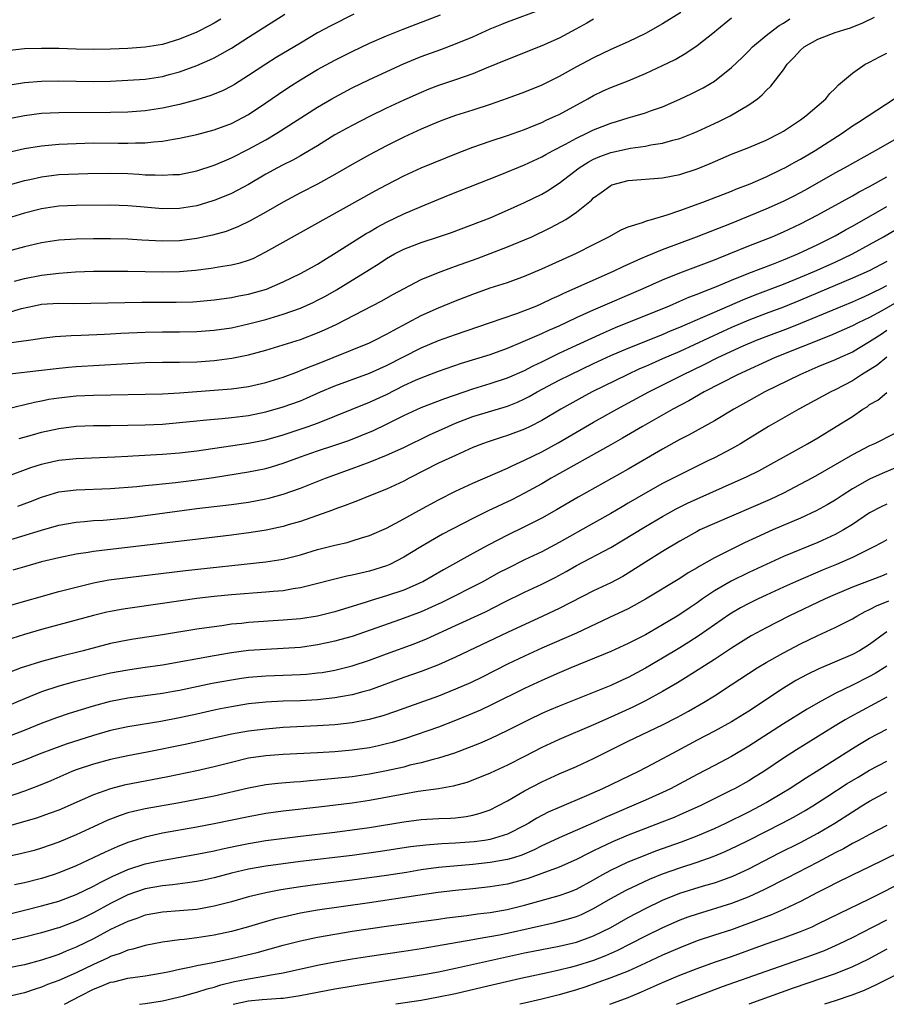
# Model space of a CAD drawing. Units: inches. Extents: x 2592000 to 2595000, y 1488000 to 1491000.
# Drawn here: x 2592718 to 2592819, y 1488000 to 1488114 of the extents above; entities that cross this region are included whole.
import ezdxf

# ---------------------------------------------------------------- set-up
doc = ezdxf.new("R2010")
doc.units = ezdxf.units.IN
doc.header["$MEASUREMENT"] = 0
doc.layers.add('LD25921488_2ft', color=204, linetype='Continuous')

msp = doc.modelspace()

# ---------------------------------------------------------------- linework, layer by layer
at = {"layer": 'LD25921488_2ft'}
for points, elevation in [([(2592717, 1488094.95), (2592719, 1488095.5), (2592719.63, 1488095.63), (2592721, 1488095.96), (2592723, 1488096.2), (2592726.34, 1488096.34), (2592729, 1488096.38), (2592731, 1488096.33), (2592732.26, 1488096.26), (2592733, 1488096.19), (2592734.18, 1488096.18), (2592735, 1488096.12), (2592736.21, 1488096.21), (2592737, 1488096.23), (2592739, 1488096.63), (2592741, 1488097.28), (2592742.2, 1488097.8), (2592743, 1488098.13), (2592745, 1488099.15), (2592747, 1488100.25), (2592748.29, 1488101), (2592753, 1488104.04), (2592754.66, 1488105), (2592755, 1488105.2), (2592757, 1488106.25), (2592759, 1488107.24), (2592762.94, 1488109.06), (2592764.36, 1488109.64), (2592765, 1488109.9), (2592767.28, 1488110.72), (2592769, 1488111.36), (2592771, 1488112.19), (2592773, 1488113.09), (2592774.36, 1488113.64), (2592775, 1488113.9), (2592779, 1488115.38)], 11042), ([(2592757.18, 1488114.82), (2592754.53, 1488113.47), (2592753, 1488112.63), (2592751, 1488111.46), (2592748.21, 1488109.79), (2592746.98, 1488109.02), (2592745, 1488107.69), (2592743.35, 1488106.65), (2592743, 1488106.44), (2592742.04, 1488105.96), (2592740.62, 1488105.38), (2592739, 1488104.88), (2592737, 1488104.34), (2592735, 1488103.91), (2592733, 1488103.61), (2592731, 1488103.46), (2592729, 1488103.41), (2592723, 1488103.38), (2592721, 1488103.28), (2592719, 1488103.03), (2592715, 1488102.23)], 11038), ([(2592716.62, 1488076.62), (2592719.46, 1488077), (2592720.8, 1488077.2), (2592721, 1488077.24), (2592722.57, 1488077.43), (2592724.44, 1488077.56), (2592725.58, 1488077.58), (2592728.29, 1488077.71), (2592729, 1488077.73), (2592730.2, 1488077.8), (2592733, 1488077.92), (2592735, 1488077.97), (2592737, 1488077.97), (2592739, 1488078.02), (2592741, 1488078.16), (2592743, 1488078.45), (2592745, 1488078.88), (2592747, 1488079.41), (2592749, 1488080.02), (2592751, 1488080.73), (2592752.58, 1488081.42), (2592753, 1488081.63), (2592753.9, 1488082.1), (2592755.17, 1488082.83), (2592759, 1488085.2), (2592760.12, 1488085.88), (2592761, 1488086.47), (2592761.93, 1488087), (2592763, 1488087.56), (2592765, 1488088.33), (2592767, 1488088.97), (2592768.51, 1488089.49), (2592773, 1488091.2), (2592775, 1488092.06), (2592777, 1488092.98), (2592779, 1488093.95), (2592779.67, 1488094.33), (2592781, 1488095.21), (2592783.33, 1488097), (2592784.35, 1488097.65), (2592785, 1488097.99), (2592785.71, 1488098.29), (2592787, 1488098.76), (2592789.27, 1488099.27), (2592791, 1488099.51), (2592791.64, 1488099.64), (2592793, 1488099.83), (2592794.18, 1488100.18), (2592795, 1488100.37), (2592796.56, 1488101), (2592797, 1488101.19), (2592799, 1488102.13), (2592799.6, 1488102.4), (2592800.84, 1488103), (2592803, 1488104.29), (2592803.99, 1488105), (2592804.55, 1488105.45), (2592805, 1488105.96), (2592805.54, 1488106.46), (2592807, 1488108.35), (2592807.45, 1488109), (2592808.23, 1488109.77), (2592809, 1488110.63), (2592809.41, 1488111), (2592811, 1488111.89), (2592813, 1488112.66), (2592814.01, 1488113), (2592814.77, 1488113.23), (2592816.21, 1488113.79), (2592817.56, 1488114.44)], 11052), ([(2592795.11, 1488115), (2592793, 1488113.68), (2592791, 1488112.56), (2592789, 1488111.6), (2592787, 1488110.7), (2592785, 1488109.76), (2592783, 1488108.69), (2592781, 1488107.58), (2592779, 1488106.58), (2592777, 1488105.75), (2592774.98, 1488105.02), (2592773, 1488104.34), (2592771, 1488103.68), (2592769, 1488103.04), (2592767.5, 1488102.5), (2592767, 1488102.31), (2592765, 1488101.47), (2592763.99, 1488101), (2592763, 1488100.53), (2592761, 1488099.53), (2592759, 1488098.5), (2592757, 1488097.39), (2592755, 1488096.21), (2592753, 1488095.1), (2592751, 1488094.07), (2592749, 1488093), (2592747, 1488091.83), (2592745.17, 1488090.83), (2592743.82, 1488090.18), (2592742.39, 1488089.61), (2592740.83, 1488089.17), (2592739, 1488088.79), (2592737, 1488088.54), (2592735, 1488088.49), (2592732.61, 1488088.61), (2592731, 1488088.71), (2592729, 1488088.75), (2592727, 1488088.75), (2592725, 1488088.72), (2592723, 1488088.6), (2592721, 1488088.29), (2592719, 1488087.81), (2592717, 1488087.29)], 11046), ([(2592717, 1488098.75), (2592719, 1488099.21), (2592721, 1488099.55), (2592723, 1488099.73), (2592725, 1488099.82), (2592727, 1488099.87), (2592729.86, 1488099.86), (2592731, 1488099.83), (2592731.87, 1488099.87), (2592733, 1488099.87), (2592733.99, 1488099.99), (2592735, 1488100.06), (2592736.31, 1488100.31), (2592737, 1488100.41), (2592739, 1488100.86), (2592741, 1488101.4), (2592743, 1488102.14), (2592745, 1488103.19), (2592747, 1488104.52), (2592748.46, 1488105.54), (2592749.66, 1488106.34), (2592751, 1488107.18), (2592753, 1488108.37), (2592755, 1488109.48), (2592757, 1488110.49), (2592759, 1488111.44), (2592761, 1488112.31), (2592762.93, 1488113.07), (2592767.26, 1488114.74)], 11040), ([(2592717, 1488080.16), (2592718.66, 1488080.66), (2592720.14, 1488081), (2592721, 1488081.17), (2592723, 1488081.29), (2592724.72, 1488081.27), (2592726.71, 1488081.29), (2592732.61, 1488081.4), (2592736.6, 1488081.4), (2592738.54, 1488081.46), (2592739, 1488081.49), (2592741, 1488081.67), (2592743, 1488081.96), (2592743.86, 1488082.14), (2592745, 1488082.34), (2592747.07, 1488082.93), (2592749, 1488083.77), (2592751, 1488084.73), (2592751.53, 1488085), (2592753, 1488085.83), (2592753.71, 1488086.29), (2592755.16, 1488087.16), (2592758.64, 1488089.36), (2592759, 1488089.56), (2592759.9, 1488090.1), (2592761, 1488090.69), (2592763, 1488091.67), (2592765, 1488092.52), (2592768.19, 1488093.81), (2592774.18, 1488096.18), (2592777, 1488097.32), (2592779, 1488098.25), (2592779.47, 1488098.53), (2592780.31, 1488099), (2592781.75, 1488099.75), (2592783, 1488100.44), (2592784.21, 1488101), (2592785, 1488101.38), (2592787, 1488102.18), (2592787.64, 1488102.36), (2592789, 1488102.79), (2592789.82, 1488103), (2592791, 1488103.36), (2592791.58, 1488103.58), (2592793, 1488104.07), (2592795, 1488104.93), (2592796.4, 1488105.6), (2592797, 1488105.91), (2592797.72, 1488106.28), (2592799, 1488107.05), (2592801, 1488108.62), (2592802.22, 1488109.78), (2592803, 1488110.55), (2592803.44, 1488111), (2592805, 1488112.33), (2592805.85, 1488113), (2592806.52, 1488113.48), (2592807, 1488113.77), (2592807.74, 1488114.25)], 11050), ([(2592785, 1488114.24), (2592784.23, 1488113.77), (2592782.95, 1488113.05), (2592781, 1488112.01), (2592779, 1488111.12), (2592775, 1488109.55), (2592772.55, 1488108.55), (2592771, 1488107.9), (2592769, 1488107.18), (2592767, 1488106.52), (2592765.9, 1488106.1), (2592765, 1488105.74), (2592763, 1488104.85), (2592761, 1488103.91), (2592759, 1488102.92), (2592757, 1488101.91), (2592756.41, 1488101.59), (2592755, 1488100.8), (2592753, 1488099.55), (2592751.4, 1488098.6), (2592751, 1488098.39), (2592750.11, 1488097.89), (2592749, 1488097.35), (2592748.35, 1488097), (2592747, 1488096.24), (2592745, 1488095.07), (2592743.66, 1488094.34), (2592743, 1488094.02), (2592741, 1488093.19), (2592740.85, 1488093.15), (2592739, 1488092.59), (2592737, 1488092.27), (2592735, 1488092.24), (2592732.45, 1488092.45), (2592731, 1488092.59), (2592729, 1488092.66), (2592725, 1488092.63), (2592723, 1488092.55), (2592721, 1488092.24), (2592719, 1488091.73), (2592717, 1488091.13)], 11044), ([(2592741.77, 1488114.23), (2592741, 1488113.76), (2592740.51, 1488113.49), (2592739, 1488112.72), (2592737, 1488111.91), (2592735, 1488111.3), (2592733, 1488110.96), (2592731, 1488110.84), (2592729, 1488110.76), (2592727, 1488110.71), (2592725, 1488110.74), (2592723, 1488110.82), (2592721, 1488110.84), (2592719, 1488110.78), (2592717, 1488110.55)], 11034), ([(2592717.37, 1488106.63), (2592719, 1488106.88), (2592721, 1488107.03), (2592723, 1488107.07), (2592727, 1488107), (2592729, 1488107.04), (2592731, 1488107.14), (2592733, 1488107.27), (2592735, 1488107.57), (2592735.8, 1488107.8), (2592737, 1488108.13), (2592739, 1488108.87), (2592740.5, 1488109.5), (2592741, 1488109.75), (2592743, 1488110.88), (2592745, 1488112.15), (2592749.21, 1488114.79)], 11036), ([(2592717.84, 1488083.84), (2592719, 1488084.15), (2592721, 1488084.53), (2592723, 1488084.77), (2592724.92, 1488084.92), (2592727, 1488085), (2592728.98, 1488085.02), (2592731, 1488085), (2592735, 1488084.92), (2592737, 1488084.98), (2592738.86, 1488085.14), (2592740.65, 1488085.35), (2592741.51, 1488085.51), (2592743, 1488085.74), (2592744.02, 1488085.98), (2592745, 1488086.3), (2592745.51, 1488086.49), (2592747, 1488087.23), (2592759.69, 1488094.31), (2592761, 1488095.02), (2592763, 1488096.06), (2592765, 1488096.98), (2592767.85, 1488098.15), (2592769.28, 1488098.72), (2592771, 1488099.38), (2592773, 1488100.08), (2592775, 1488100.74), (2592777, 1488101.44), (2592778.09, 1488101.91), (2592779, 1488102.26), (2592779.49, 1488102.51), (2592780.6, 1488103), (2592781, 1488103.19), (2592784.34, 1488105), (2592785, 1488105.37), (2592786.1, 1488105.9), (2592787, 1488106.3), (2592789, 1488107.07), (2592791, 1488107.91), (2592793, 1488108.84), (2592794.44, 1488109.56), (2592795.71, 1488110.29), (2592797, 1488111.17), (2592799, 1488112.75), (2592799.29, 1488113), (2592801, 1488114.37)], 11048), ([(2592717, 1488073.07), (2592721, 1488073.52), (2592722.32, 1488073.68), (2592724.13, 1488073.87), (2592725, 1488073.95), (2592733, 1488074.41), (2592735, 1488074.46), (2592737, 1488074.46), (2592739, 1488074.51), (2592741, 1488074.65), (2592741.31, 1488074.69), (2592743.07, 1488074.93), (2592745, 1488075.32), (2592747, 1488075.85), (2592749, 1488076.45), (2592751, 1488077.09), (2592753, 1488077.85), (2592753.8, 1488078.2), (2592755.16, 1488078.84), (2592760.44, 1488081.56), (2592761.71, 1488082.29), (2592765, 1488084.03), (2592767, 1488084.87), (2592768.55, 1488085.45), (2592769, 1488085.59), (2592771.51, 1488086.49), (2592775, 1488087.81), (2592777, 1488088.62), (2592777.84, 1488089), (2592779.98, 1488090.02), (2592781.29, 1488090.71), (2592781.76, 1488091), (2592783, 1488091.85), (2592784.75, 1488093.25), (2592785, 1488093.5), (2592785.89, 1488094.11), (2592787, 1488094.95), (2592787.13, 1488095), (2592789, 1488095.51), (2592793, 1488095.83), (2592795, 1488096.21), (2592797, 1488096.86), (2592798.52, 1488097.48), (2592801, 1488098.56), (2592803, 1488099.35), (2592805, 1488100.21), (2592806.6, 1488101), (2592807, 1488101.24), (2592808.05, 1488101.95), (2592809, 1488102.57), (2592809.6, 1488103), (2592811.94, 1488105), (2592812.4, 1488105.6), (2592813, 1488106.18), (2592813.39, 1488106.61), (2592813.87, 1488107), (2592815, 1488107.97), (2592816.5, 1488109), (2592816.83, 1488109.17), (2592817, 1488109.25), (2592818.13, 1488109.87), (2592819, 1488110.29)], 11054), ([(2592716.95, 1488069.05), (2592720.17, 1488069.83), (2592721, 1488069.97), (2592721.85, 1488070.15), (2592723, 1488070.33), (2592725, 1488070.55), (2592727, 1488070.63), (2592735, 1488070.8), (2592737, 1488070.89), (2592743, 1488071.35), (2592745, 1488071.64), (2592747, 1488072.11), (2592749, 1488072.72), (2592750.65, 1488073.35), (2592751, 1488073.47), (2592752.07, 1488073.93), (2592753, 1488074.27), (2592754.82, 1488075), (2592759, 1488076.71), (2592759.62, 1488077), (2592761, 1488077.69), (2592761.83, 1488078.17), (2592765, 1488079.86), (2592767, 1488080.76), (2592769, 1488081.57), (2592771, 1488082.34), (2592773, 1488083.06), (2592775, 1488083.71), (2592777, 1488084.42), (2592779, 1488085.27), (2592780.18, 1488085.82), (2592783, 1488087.08), (2592785, 1488088.09), (2592786.77, 1488089), (2592788.2, 1488089.8), (2592789, 1488090.13), (2592790.66, 1488090.66), (2592791.15, 1488090.85), (2592791.7, 1488091), (2592793.53, 1488091.53), (2592795, 1488092.03), (2592797.67, 1488093), (2592801, 1488094.29), (2592801.49, 1488094.51), (2592803.15, 1488095.15), (2592805, 1488095.96), (2592806.82, 1488096.82), (2592807.18, 1488097), (2592808.34, 1488097.66), (2592809, 1488098.01), (2592810.69, 1488099), (2592813.8, 1488101), (2592815, 1488101.85), (2592815.7, 1488102.3), (2592816.85, 1488103), (2592819.84, 1488105)], 11056), ([(2592718.4, 1488065.6), (2592719.96, 1488066.04), (2592721, 1488066.32), (2592723, 1488066.78), (2592725, 1488067.04), (2592727, 1488067.1), (2592729, 1488067.12), (2592733, 1488067.2), (2592735, 1488067.27), (2592737, 1488067.45), (2592739, 1488067.67), (2592739.73, 1488067.73), (2592741, 1488067.86), (2592741.92, 1488067.92), (2592743, 1488068.02), (2592745, 1488068.26), (2592747, 1488068.68), (2592749, 1488069.26), (2592751, 1488069.98), (2592751.73, 1488070.27), (2592753.35, 1488071), (2592755, 1488071.71), (2592757, 1488072.45), (2592759, 1488073.16), (2592761, 1488074.05), (2592765, 1488076.13), (2592767, 1488076.97), (2592769, 1488077.68), (2592772.94, 1488079), (2592776.1, 1488080.1), (2592778.43, 1488081), (2592779, 1488081.24), (2592780.18, 1488081.82), (2592781, 1488082.18), (2592781.55, 1488082.45), (2592787.29, 1488085), (2592788.44, 1488085.56), (2592790.46, 1488086.46), (2592791.2, 1488086.8), (2592793, 1488087.53), (2592796.93, 1488089), (2592801, 1488090.56), (2592805, 1488092.23), (2592807, 1488093.12), (2592808.25, 1488093.75), (2592809.55, 1488094.45), (2592813, 1488096.41), (2592814.1, 1488097), (2592817.68, 1488099), (2592820.72, 1488100.72)], 11058), ([(2592716.85, 1488061.15), (2592719.75, 1488062.24), (2592721, 1488062.63), (2592721.29, 1488062.71), (2592723, 1488063.09), (2592725, 1488063.3), (2592729.47, 1488063.47), (2592731, 1488063.57), (2592731.59, 1488063.59), (2592735, 1488063.79), (2592737, 1488063.95), (2592739, 1488064.19), (2592745, 1488065.07), (2592747, 1488065.44), (2592749, 1488066.03), (2592751.89, 1488067), (2592753, 1488067.4), (2592756.99, 1488069.01), (2592759, 1488069.8), (2592761, 1488070.71), (2592763, 1488071.73), (2592764.35, 1488072.35), (2592765, 1488072.64), (2592767, 1488073.41), (2592769.67, 1488074.33), (2592773, 1488075.36), (2592775, 1488076.09), (2592776.85, 1488076.85), (2592778.44, 1488077.56), (2592779, 1488077.79), (2592779.82, 1488078.18), (2592781, 1488078.68), (2592783, 1488079.62), (2592785, 1488080.53), (2592790.74, 1488083), (2592793, 1488084.01), (2592795, 1488084.83), (2592799, 1488086.32), (2592799.47, 1488086.53), (2592800.72, 1488087), (2592803, 1488087.93), (2592805.69, 1488089), (2592807, 1488089.56), (2592809, 1488090.51), (2592811, 1488091.54), (2592815, 1488093.75), (2592815.8, 1488094.2), (2592817, 1488094.82), (2592819, 1488095.93)], 11060), ([(2592718.24, 1488057.76), (2592719.7, 1488058.3), (2592721, 1488058.81), (2592723, 1488059.41), (2592725, 1488059.67), (2592729, 1488059.79), (2592732.04, 1488060.04), (2592733, 1488060.15), (2592734.27, 1488060.27), (2592735, 1488060.36), (2592736.51, 1488060.51), (2592739, 1488060.81), (2592740.92, 1488061.08), (2592745, 1488061.73), (2592747, 1488062.14), (2592747.67, 1488062.33), (2592749, 1488062.74), (2592751, 1488063.47), (2592753, 1488064.17), (2592755, 1488064.83), (2592756.61, 1488065.39), (2592758.05, 1488065.95), (2592759.47, 1488066.53), (2592761, 1488067.25), (2592763, 1488068.26), (2592765, 1488069.2), (2592767.74, 1488070.26), (2592771, 1488071.37), (2592773, 1488071.97), (2592775, 1488072.63), (2592777, 1488073.5), (2592777.98, 1488074.02), (2592779, 1488074.5), (2592781, 1488075.49), (2592783, 1488076.44), (2592786.13, 1488077.87), (2592787.54, 1488078.46), (2592793.8, 1488081), (2592795, 1488081.51), (2592796.02, 1488081.98), (2592797, 1488082.34), (2592797.45, 1488082.55), (2592799.24, 1488083.24), (2592801, 1488083.98), (2592803, 1488084.78), (2592805.87, 1488085.87), (2592807, 1488086.32), (2592808.66, 1488087), (2592811, 1488088.11), (2592813, 1488089.1), (2592814.21, 1488089.79), (2592815, 1488090.22), (2592819, 1488092.5)], 11062), ([(2592716.41, 1488053.59), (2592721, 1488054.98), (2592723, 1488055.55), (2592725, 1488055.92), (2592725.98, 1488055.98), (2592727, 1488056.09), (2592728.15, 1488056.15), (2592731, 1488056.42), (2592733, 1488056.67), (2592739, 1488057.5), (2592743, 1488057.94), (2592745, 1488058.21), (2592747, 1488058.59), (2592747.33, 1488058.67), (2592749, 1488059.14), (2592751, 1488059.85), (2592753.9, 1488061), (2592757, 1488062.13), (2592759.09, 1488062.91), (2592761, 1488063.66), (2592763, 1488064.57), (2592765.98, 1488066.02), (2592768.14, 1488067), (2592769, 1488067.37), (2592771, 1488068.14), (2592775, 1488069.36), (2592776.17, 1488069.83), (2592777, 1488070.2), (2592777.53, 1488070.47), (2592778.46, 1488071), (2592781, 1488072.35), (2592782.27, 1488073), (2592785, 1488074.3), (2592787, 1488075.22), (2592789, 1488076.08), (2592793, 1488077.68), (2592793.93, 1488078.07), (2592795, 1488078.5), (2592797.66, 1488079.66), (2592799, 1488080.27), (2592802.3, 1488081.7), (2592803.73, 1488082.27), (2592807, 1488083.51), (2592809, 1488084.32), (2592810.64, 1488085), (2592813, 1488086.06), (2592815, 1488087.01), (2592817, 1488088.1), (2592818.6, 1488089), (2592820.11, 1488089.89)], 11064), ([(2592819, 1488086.14), (2592816.95, 1488085.05), (2592815, 1488084.18), (2592809, 1488081.65), (2592807, 1488080.85), (2592805, 1488080.09), (2592803, 1488079.31), (2592801, 1488078.46), (2592799.99, 1488078.01), (2592795, 1488075.7), (2592793, 1488074.83), (2592791.72, 1488074.28), (2592791, 1488073.95), (2592790.33, 1488073.67), (2592788.89, 1488073), (2592784.85, 1488071), (2592783.64, 1488070.36), (2592781.2, 1488069), (2592779, 1488067.69), (2592777.65, 1488067), (2592777, 1488066.68), (2592775, 1488065.94), (2592774.28, 1488065.72), (2592772.77, 1488065.23), (2592772.13, 1488065), (2592771, 1488064.55), (2592769, 1488063.65), (2592767, 1488062.73), (2592763.61, 1488061), (2592763, 1488060.67), (2592761, 1488059.72), (2592759.13, 1488059), (2592757.62, 1488058.38), (2592757, 1488058.16), (2592756.18, 1488057.82), (2592755, 1488057.4), (2592754.72, 1488057.28), (2592751, 1488055.98), (2592749.58, 1488055.58), (2592749, 1488055.4), (2592747.02, 1488054.98), (2592745.31, 1488054.69), (2592743, 1488054.39), (2592738.19, 1488053.81), (2592733.24, 1488053.24), (2592727, 1488052.5), (2592726.39, 1488052.39), (2592725, 1488052.18), (2592723, 1488051.78), (2592721, 1488051.31), (2592719, 1488050.74), (2592717.68, 1488050.32)], 11066), ([(2592717, 1488046.17), (2592723, 1488047.85), (2592725, 1488048.38), (2592727, 1488048.87), (2592728.8, 1488049.2), (2592731, 1488049.5), (2592737.7, 1488050.3), (2592747, 1488051.31), (2592749, 1488051.62), (2592751, 1488052.13), (2592753, 1488052.74), (2592755, 1488053.24), (2592756.44, 1488053.56), (2592757, 1488053.73), (2592758.08, 1488054.09), (2592759, 1488054.36), (2592761, 1488055.22), (2592763, 1488056.29), (2592764.74, 1488057.26), (2592767, 1488058.48), (2592769, 1488059.5), (2592771, 1488060.43), (2592775, 1488062.17), (2592775.55, 1488062.45), (2592777, 1488063.08), (2592779, 1488064.06), (2592780.9, 1488065.1), (2592785, 1488067.48), (2592787.7, 1488069), (2592791.39, 1488071), (2592795.34, 1488073), (2592797.82, 1488074.18), (2592799.39, 1488075), (2592802.34, 1488076.34), (2592803.88, 1488077), (2592805, 1488077.44), (2592807.59, 1488078.41), (2592809.03, 1488078.97), (2592811, 1488079.77), (2592813.91, 1488081), (2592815, 1488081.45), (2592816.07, 1488081.93), (2592817, 1488082.33), (2592817.44, 1488082.56), (2592818.35, 1488083), (2592819, 1488083.33)], 11068), ([(2592820.43, 1488081.57), (2592818.41, 1488080.41), (2592817, 1488079.65), (2592815.67, 1488079), (2592815, 1488078.65), (2592812.47, 1488077.53), (2592806.05, 1488075), (2592801.69, 1488073), (2592797.83, 1488071), (2592796.03, 1488069.97), (2592794.18, 1488069), (2592790.66, 1488067), (2592788.36, 1488065.64), (2592787, 1488064.86), (2592780.09, 1488061), (2592779, 1488060.36), (2592777, 1488059.25), (2592775.51, 1488058.49), (2592772.78, 1488057.22), (2592771, 1488056.33), (2592767.48, 1488054.52), (2592767, 1488054.25), (2592764.95, 1488053.05), (2592763, 1488051.83), (2592761.36, 1488051), (2592761, 1488050.85), (2592759, 1488050.23), (2592758, 1488050), (2592757, 1488049.74), (2592756.37, 1488049.63), (2592751, 1488048.27), (2592750.16, 1488048.16), (2592749, 1488047.95), (2592747.86, 1488047.86), (2592747, 1488047.77), (2592743, 1488047.49), (2592741, 1488047.3), (2592739, 1488047.04), (2592735, 1488046.46), (2592731, 1488045.9), (2592730.22, 1488045.78), (2592729, 1488045.55), (2592728.55, 1488045.45), (2592727, 1488045.07), (2592721, 1488043.44), (2592719, 1488042.86), (2592716.05, 1488041.95)], 11070), ([(2592819, 1488078.11), (2592818.32, 1488077.68), (2592817.28, 1488077), (2592817, 1488076.8), (2592815, 1488075.62), (2592813.59, 1488075), (2592813, 1488074.73), (2592811, 1488073.9), (2592808.9, 1488073), (2592804.87, 1488071), (2592803, 1488069.98), (2592801.26, 1488069), (2592799, 1488067.64), (2592796.01, 1488065.99), (2592795, 1488065.47), (2592793, 1488064.36), (2592789, 1488062.03), (2592783.21, 1488058.79), (2592780.68, 1488057.32), (2592779, 1488056.37), (2592777, 1488055.35), (2592775, 1488054.39), (2592772.76, 1488053.24), (2592771, 1488052.28), (2592767.61, 1488050.39), (2592765.2, 1488049), (2592765, 1488048.9), (2592763, 1488048.03), (2592761, 1488047.35), (2592759.19, 1488046.81), (2592758.62, 1488046.62), (2592757, 1488046.12), (2592756.13, 1488045.87), (2592755, 1488045.51), (2592752.99, 1488045.01), (2592751, 1488044.7), (2592749, 1488044.53), (2592745, 1488044.27), (2592744.17, 1488044.17), (2592743, 1488044.06), (2592741.9, 1488043.9), (2592741, 1488043.78), (2592739, 1488043.48), (2592735, 1488042.83), (2592731.66, 1488042.34), (2592731, 1488042.23), (2592729, 1488041.83), (2592725.83, 1488041), (2592723, 1488040.3), (2592721, 1488039.75), (2592719, 1488039.13), (2592718.64, 1488039), (2592715.99, 1488038.01)], 11072), ([(2592819, 1488075.03), (2592817.88, 1488074.12), (2592816.05, 1488073), (2592815, 1488072.29), (2592813, 1488071.23), (2592812.51, 1488071), (2592808.78, 1488069), (2592805.27, 1488067), (2592802.64, 1488065.36), (2592802.04, 1488065), (2592801, 1488064.41), (2592799, 1488063.37), (2592798.26, 1488063), (2592796.06, 1488061.94), (2592793, 1488060.38), (2592791, 1488059.27), (2592789, 1488058.09), (2592788.31, 1488057.69), (2592787, 1488056.9), (2592785, 1488055.77), (2592781, 1488053.54), (2592779, 1488052.47), (2592777, 1488051.53), (2592775, 1488050.55), (2592773.98, 1488050.01), (2592772.14, 1488049), (2592767.42, 1488046.58), (2592765, 1488045.5), (2592762.6, 1488044.6), (2592757, 1488042.66), (2592755.71, 1488042.29), (2592755, 1488042.1), (2592754.1, 1488041.9), (2592753, 1488041.67), (2592751, 1488041.39), (2592749, 1488041.25), (2592747, 1488041.15), (2592745, 1488041.01), (2592743, 1488040.75), (2592741, 1488040.42), (2592735, 1488039.34), (2592732.75, 1488039), (2592731, 1488038.76), (2592729, 1488038.4), (2592727, 1488037.94), (2592724.66, 1488037.34), (2592723, 1488036.87), (2592721, 1488036.24), (2592719, 1488035.43), (2592717, 1488034.56)], 11074), ([(2592717, 1488031), (2592719, 1488031.79), (2592721, 1488032.61), (2592722.76, 1488033.24), (2592724.25, 1488033.75), (2592727, 1488034.62), (2592729, 1488035.15), (2592731, 1488035.53), (2592735, 1488036.08), (2592736.3, 1488036.3), (2592737, 1488036.43), (2592740.78, 1488037.22), (2592743, 1488037.63), (2592744.19, 1488037.81), (2592745, 1488037.92), (2592747, 1488038.09), (2592751, 1488038.23), (2592751.72, 1488038.28), (2592753, 1488038.42), (2592753.51, 1488038.49), (2592755, 1488038.75), (2592757, 1488039.25), (2592759, 1488039.9), (2592761, 1488040.65), (2592764.19, 1488041.81), (2592765.61, 1488042.39), (2592769, 1488043.91), (2592772.48, 1488045.52), (2592774.61, 1488046.61), (2592777, 1488047.8), (2592779, 1488048.72), (2592780.53, 1488049.47), (2592781.82, 1488050.18), (2592783, 1488050.87), (2592787, 1488052.98), (2592788.28, 1488053.72), (2592791, 1488055.4), (2592793, 1488056.57), (2592794.56, 1488057.44), (2592795.9, 1488058.1), (2592797, 1488058.61), (2592799.93, 1488059.93), (2592802.81, 1488061.19), (2592804.15, 1488061.85), (2592806.24, 1488063), (2592807, 1488063.44), (2592809.81, 1488065), (2592811, 1488065.69), (2592813.14, 1488067), (2592815, 1488068.17), (2592816.23, 1488069), (2592816.71, 1488069.29), (2592817, 1488069.53), (2592817.94, 1488070.06), (2592819, 1488070.93)], 11076), ([(2592819.86, 1488066.14), (2592817.58, 1488065), (2592817, 1488064.75), (2592815, 1488063.71), (2592813, 1488062.55), (2592812.01, 1488061.99), (2592811, 1488061.39), (2592810.31, 1488061), (2592809, 1488060.29), (2592807, 1488059.26), (2592805.45, 1488058.55), (2592799, 1488055.76), (2592797.33, 1488055), (2592797, 1488054.84), (2592795, 1488053.69), (2592793, 1488052.5), (2592791, 1488051.26), (2592789, 1488049.99), (2592788.38, 1488049.62), (2592787, 1488048.88), (2592785, 1488047.93), (2592781, 1488045.89), (2592779.12, 1488045), (2592775, 1488043.1), (2592769, 1488040.26), (2592767, 1488039.35), (2592765, 1488038.58), (2592763, 1488037.9), (2592759, 1488036.43), (2592758.24, 1488036.24), (2592757, 1488035.88), (2592755.66, 1488035.66), (2592755, 1488035.53), (2592753, 1488035.3), (2592751, 1488035.19), (2592749, 1488035.14), (2592747, 1488035.03), (2592745, 1488034.82), (2592743, 1488034.51), (2592741.74, 1488034.26), (2592741, 1488034.11), (2592739, 1488033.65), (2592737, 1488033.22), (2592734.81, 1488032.81), (2592731, 1488032.16), (2592729, 1488031.74), (2592727, 1488031.18), (2592723.83, 1488030.17), (2592722.36, 1488029.64), (2592720.72, 1488029), (2592719, 1488028.3), (2592717, 1488027.59)], 11078), ([(2592821, 1488062.63), (2592818.46, 1488061.54), (2592817, 1488060.9), (2592815, 1488059.77), (2592813.8, 1488059), (2592813, 1488058.47), (2592812.08, 1488057.92), (2592810.8, 1488057.2), (2592809, 1488056.38), (2592805.79, 1488055), (2592803.86, 1488054.14), (2592802.51, 1488053.49), (2592799, 1488051.77), (2592797.23, 1488050.77), (2592797, 1488050.62), (2592795.98, 1488050.02), (2592795, 1488049.38), (2592791.02, 1488046.98), (2592789, 1488045.85), (2592788.43, 1488045.57), (2592786.84, 1488044.84), (2592783, 1488043.03), (2592779, 1488041.29), (2592777, 1488040.38), (2592775, 1488039.42), (2592772.06, 1488037.94), (2592770.71, 1488037.29), (2592769, 1488036.54), (2592767, 1488035.72), (2592763, 1488034.31), (2592762.04, 1488033.96), (2592760.55, 1488033.45), (2592758.99, 1488033.01), (2592757, 1488032.62), (2592755, 1488032.4), (2592753, 1488032.28), (2592749, 1488032.08), (2592747, 1488031.92), (2592745, 1488031.68), (2592743, 1488031.33), (2592737.84, 1488030.16), (2592733.22, 1488029.22), (2592731, 1488028.8), (2592729, 1488028.38), (2592727, 1488027.86), (2592725, 1488027.19), (2592724.51, 1488027), (2592722.07, 1488025.93), (2592720.65, 1488025.35), (2592719, 1488024.73), (2592717, 1488024.03)], 11080), ([(2592819, 1488058), (2592818.33, 1488057.67), (2592817, 1488056.98), (2592815, 1488055.65), (2592813.96, 1488055), (2592813, 1488054.47), (2592812, 1488054), (2592811, 1488053.56), (2592807, 1488051.91), (2592805, 1488051.01), (2592803, 1488050.08), (2592800.93, 1488049.07), (2592799, 1488047.93), (2592797.64, 1488047), (2592797, 1488046.55), (2592796.06, 1488045.94), (2592795, 1488045.2), (2592794.68, 1488045), (2592793, 1488043.99), (2592791, 1488042.83), (2592789.77, 1488042.23), (2592789, 1488041.82), (2592787, 1488040.9), (2592782.35, 1488039), (2592781, 1488038.42), (2592779, 1488037.54), (2592777, 1488036.61), (2592773.25, 1488034.75), (2592771.88, 1488034.12), (2592770.49, 1488033.51), (2592769, 1488032.89), (2592767, 1488032.12), (2592763.19, 1488030.82), (2592761.64, 1488030.36), (2592761, 1488030.19), (2592760.04, 1488029.96), (2592759, 1488029.74), (2592757, 1488029.45), (2592755, 1488029.28), (2592753, 1488029.16), (2592749, 1488028.96), (2592747, 1488028.82), (2592745, 1488028.53), (2592743, 1488028.05), (2592741, 1488027.53), (2592739, 1488027.08), (2592735.62, 1488026.38), (2592730.59, 1488025.41), (2592729, 1488025), (2592727, 1488024.29), (2592725.69, 1488023.69), (2592723, 1488022.52), (2592721.89, 1488022.11), (2592720.4, 1488021.6), (2592717, 1488020.6)], 11082), ([(2592819, 1488053.87), (2592818.45, 1488053.55), (2592817.43, 1488053), (2592815, 1488051.81), (2592813.16, 1488051), (2592811.63, 1488050.37), (2592808.41, 1488049), (2592807, 1488048.37), (2592805, 1488047.44), (2592804.06, 1488047), (2592803, 1488046.48), (2592802.04, 1488045.96), (2592801, 1488045.36), (2592800.78, 1488045.22), (2592799, 1488044.01), (2592797.23, 1488042.77), (2592796.02, 1488041.98), (2592795, 1488041.35), (2592793, 1488040.13), (2592791.03, 1488038.97), (2592789, 1488037.9), (2592788.38, 1488037.62), (2592786.98, 1488036.98), (2592781, 1488034.58), (2592779.89, 1488034.11), (2592779, 1488033.72), (2592777.5, 1488033), (2592775, 1488031.73), (2592773, 1488030.79), (2592771.76, 1488030.24), (2592768.87, 1488029.13), (2592767, 1488028.53), (2592766.39, 1488028.39), (2592765, 1488028), (2592763.71, 1488027.71), (2592763, 1488027.51), (2592761, 1488027.06), (2592759, 1488026.67), (2592757, 1488026.39), (2592753, 1488025.97), (2592752.09, 1488025.91), (2592751, 1488025.81), (2592750.23, 1488025.77), (2592748.38, 1488025.62), (2592747, 1488025.46), (2592745, 1488025.08), (2592741, 1488024.14), (2592739, 1488023.73), (2592737, 1488023.35), (2592733, 1488022.67), (2592731.64, 1488022.36), (2592731, 1488022.19), (2592730.1, 1488021.9), (2592729, 1488021.48), (2592728.66, 1488021.34), (2592727, 1488020.58), (2592725, 1488019.64), (2592723, 1488018.79), (2592721, 1488018.09), (2592720.15, 1488017.85), (2592718.57, 1488017.43), (2592716.91, 1488017.09)], 11084), ([(2592819, 1488049.9), (2592818.36, 1488049.64), (2592815, 1488048.35), (2592813, 1488047.52), (2592811.83, 1488047), (2592807.65, 1488045), (2592805, 1488043.66), (2592803.28, 1488042.72), (2592802.04, 1488041.96), (2592801, 1488041.31), (2592799, 1488039.99), (2592795.97, 1488038.03), (2592794.72, 1488037.28), (2592793, 1488036.27), (2592791, 1488035.18), (2592790.64, 1488035), (2592789.55, 1488034.45), (2592787, 1488033.28), (2592785, 1488032.4), (2592781, 1488030.71), (2592779, 1488029.76), (2592777, 1488028.72), (2592775, 1488027.71), (2592773, 1488026.79), (2592771, 1488025.97), (2592770.29, 1488025.71), (2592768.72, 1488025.28), (2592767, 1488024.99), (2592764.66, 1488024.66), (2592763, 1488024.38), (2592759, 1488023.62), (2592757, 1488023.33), (2592753.14, 1488022.86), (2592749, 1488022.4), (2592747, 1488022.12), (2592745, 1488021.75), (2592741, 1488020.92), (2592739, 1488020.54), (2592735, 1488019.84), (2592733.49, 1488019.49), (2592733, 1488019.39), (2592731, 1488018.75), (2592729.74, 1488018.26), (2592728.35, 1488017.65), (2592726.97, 1488016.97), (2592725, 1488016.07), (2592723, 1488015.23), (2592722.32, 1488015), (2592721, 1488014.59), (2592719, 1488014.1), (2592717.84, 1488013.84)], 11086), ([(2592717, 1488010.43), (2592719, 1488010.92), (2592721, 1488011.42), (2592723, 1488011.97), (2592725, 1488012.72), (2592727, 1488013.68), (2592727.85, 1488014.15), (2592729.19, 1488014.81), (2592731, 1488015.64), (2592733, 1488016.29), (2592734.65, 1488016.65), (2592739, 1488017.4), (2592741, 1488017.8), (2592741.97, 1488018.03), (2592743.62, 1488018.38), (2592745, 1488018.65), (2592747, 1488018.98), (2592751, 1488019.51), (2592755, 1488019.97), (2592757, 1488020.22), (2592759, 1488020.51), (2592763, 1488021.17), (2592765, 1488021.42), (2592767, 1488021.55), (2592768.4, 1488021.6), (2592769, 1488021.64), (2592770.22, 1488021.78), (2592771, 1488021.93), (2592771.85, 1488022.15), (2592773, 1488022.56), (2592773.89, 1488023), (2592775, 1488023.6), (2592777, 1488024.74), (2592779, 1488025.78), (2592781, 1488026.71), (2592783, 1488027.58), (2592785, 1488028.51), (2592788, 1488030), (2592789, 1488030.52), (2592793, 1488032.39), (2592794.72, 1488033.28), (2592796.01, 1488033.99), (2592797.75, 1488035), (2592799, 1488035.78), (2592800.96, 1488037.04), (2592803.98, 1488039), (2592805, 1488039.62), (2592807, 1488040.76), (2592809, 1488041.8), (2592811, 1488042.76), (2592813, 1488043.68), (2592815, 1488044.69), (2592815.51, 1488045), (2592816.47, 1488045.53), (2592817, 1488045.76), (2592817.8, 1488046.2), (2592819.22, 1488046.78)], 11088), ([(2592819, 1488043.19), (2592818.72, 1488043), (2592817, 1488041.72), (2592815.83, 1488041), (2592815, 1488040.56), (2592811.1, 1488038.9), (2592809.75, 1488038.25), (2592808.46, 1488037.54), (2592807, 1488036.66), (2592803, 1488033.97), (2592801, 1488032.74), (2592799, 1488031.66), (2592797, 1488030.62), (2592794.64, 1488029.36), (2592791.84, 1488027.84), (2592790.22, 1488027), (2592786.04, 1488025), (2592784.17, 1488024.17), (2592781, 1488022.83), (2592779.73, 1488022.27), (2592778.42, 1488021.58), (2592777.47, 1488021), (2592777, 1488020.74), (2592775, 1488019.73), (2592773, 1488019.11), (2592772.33, 1488019), (2592771.16, 1488018.84), (2592769, 1488018.68), (2592767.4, 1488018.6), (2592765.53, 1488018.47), (2592763.75, 1488018.25), (2592760.28, 1488017.72), (2592757, 1488017.26), (2592751, 1488016.55), (2592747, 1488016.02), (2592745, 1488015.67), (2592743, 1488015.19), (2592741, 1488014.67), (2592739.63, 1488014.37), (2592739, 1488014.25), (2592737.93, 1488014.07), (2592736.16, 1488013.84), (2592735, 1488013.73), (2592733, 1488013.39), (2592731, 1488012.69), (2592729, 1488011.67), (2592727, 1488010.59), (2592725.92, 1488010.08), (2592725, 1488009.63), (2592723, 1488008.87), (2592722.82, 1488008.82), (2592721, 1488008.29), (2592719, 1488007.78), (2592717, 1488007.33)], 11090), ([(2592819, 1488039.2), (2592817.63, 1488038.37), (2592817, 1488038.02), (2592815, 1488037.01), (2592813, 1488036.04), (2592811.03, 1488034.97), (2592809.76, 1488034.24), (2592807, 1488032.53), (2592803, 1488029.92), (2592801, 1488028.73), (2592799, 1488027.68), (2592797, 1488026.66), (2592793.9, 1488025), (2592793, 1488024.57), (2592791, 1488023.68), (2592786.34, 1488021.66), (2592785, 1488021.04), (2592781, 1488019.32), (2592779.44, 1488018.56), (2592779, 1488018.38), (2592778.09, 1488017.91), (2592776.69, 1488017.31), (2592775.71, 1488017), (2592775, 1488016.78), (2592773, 1488016.43), (2592771, 1488016.21), (2592767, 1488015.86), (2592765, 1488015.59), (2592763.29, 1488015.29), (2592761, 1488014.93), (2592757, 1488014.39), (2592753, 1488013.91), (2592751, 1488013.62), (2592748.74, 1488013.26), (2592747, 1488012.94), (2592745, 1488012.46), (2592743, 1488011.88), (2592741, 1488011.36), (2592739, 1488011.01), (2592737, 1488010.82), (2592735, 1488010.67), (2592733, 1488010.32), (2592732.05, 1488009.95), (2592731, 1488009.62), (2592729, 1488008.67), (2592727, 1488007.61), (2592725, 1488006.61), (2592723.85, 1488006.15), (2592723, 1488005.78), (2592722.4, 1488005.6), (2592721, 1488005.13), (2592719, 1488004.58), (2592717, 1488004.19)], 11092), ([(2592819, 1488035.61), (2592814.7, 1488033.3), (2592814.18, 1488033), (2592813, 1488032.29), (2592808.51, 1488029.49), (2592807, 1488028.53), (2592804.73, 1488027), (2592803.67, 1488026.33), (2592803, 1488025.92), (2592801.35, 1488025), (2592801, 1488024.82), (2592797.34, 1488023), (2592795, 1488021.95), (2592794.33, 1488021.67), (2592792.9, 1488021.1), (2592791, 1488020.39), (2592789, 1488019.6), (2592787.18, 1488018.82), (2592785.8, 1488018.2), (2592785, 1488017.78), (2592784.46, 1488017.54), (2592783, 1488016.79), (2592781, 1488015.9), (2592779, 1488015.15), (2592777.41, 1488014.59), (2592775.85, 1488014.15), (2592775, 1488013.94), (2592773, 1488013.61), (2592771, 1488013.38), (2592769, 1488013.19), (2592766.97, 1488012.97), (2592764.63, 1488012.63), (2592759, 1488011.76), (2592753, 1488010.93), (2592751, 1488010.57), (2592749, 1488010.12), (2592748.1, 1488009.9), (2592746.54, 1488009.46), (2592745, 1488009), (2592743, 1488008.45), (2592741, 1488008.01), (2592739, 1488007.69), (2592737.51, 1488007.51), (2592737, 1488007.46), (2592735, 1488007.21), (2592733, 1488006.83), (2592731.59, 1488006.41), (2592731, 1488006.28), (2592730.11, 1488005.89), (2592729, 1488005.54), (2592728.64, 1488005.36), (2592727, 1488004.63), (2592725, 1488003.66), (2592723, 1488002.77), (2592721.7, 1488002.3), (2592721, 1488002), (2592720.24, 1488001.76), (2592719, 1488001.34), (2592717, 1488000.88)], 11094), ([(2592723.65, 1488000), (2592725.5, 1488001), (2592727, 1488001.75), (2592727.91, 1488002.09), (2592729, 1488002.55), (2592729.38, 1488002.62), (2592731, 1488003.02), (2592733, 1488003.31), (2592735, 1488003.66), (2592735.82, 1488003.82), (2592737, 1488004.08), (2592738.33, 1488004.33), (2592739, 1488004.49), (2592740.85, 1488004.85), (2592743, 1488005.31), (2592745.98, 1488006.02), (2592749, 1488006.85), (2592751, 1488007.36), (2592753, 1488007.79), (2592755, 1488008.15), (2592757, 1488008.47), (2592761, 1488009.07), (2592767, 1488009.88), (2592767.97, 1488010.03), (2592770.3, 1488010.3), (2592771.52, 1488010.48), (2592773, 1488010.66), (2592774.99, 1488011), (2592777, 1488011.49), (2592781, 1488012.6), (2592782.11, 1488013), (2592783, 1488013.36), (2592785, 1488014.43), (2592785.98, 1488015), (2592787, 1488015.56), (2592789, 1488016.51), (2592790.77, 1488017.23), (2592792.22, 1488017.78), (2592795.18, 1488018.82), (2592797, 1488019.52), (2592799, 1488020.39), (2592800.31, 1488021), (2592803, 1488022.31), (2592804.32, 1488023), (2592805, 1488023.38), (2592807, 1488024.58), (2592807.68, 1488025), (2592809.69, 1488026.31), (2592810.79, 1488027), (2592815, 1488029.67), (2592815.83, 1488030.17), (2592817, 1488030.86), (2592819, 1488031.91)], 11096), ([(2592732.35, 1488000), (2592733, 1488000.08), (2592734.27, 1488000.27), (2592735, 1488000.41), (2592736.83, 1488000.83), (2592737.49, 1488001), (2592738.67, 1488001.33), (2592739, 1488001.4), (2592740.21, 1488001.79), (2592741, 1488001.98), (2592741.76, 1488002.24), (2592743.37, 1488002.63), (2592745, 1488002.97), (2592747, 1488003.3), (2592747.38, 1488003.38), (2592749, 1488003.66), (2592753, 1488004.54), (2592755, 1488004.94), (2592757, 1488005.29), (2592759, 1488005.59), (2592763, 1488006.16), (2592765, 1488006.47), (2592766.77, 1488006.77), (2592771, 1488007.52), (2592771.62, 1488007.62), (2592774.07, 1488008.07), (2592775, 1488008.26), (2592780.51, 1488009.49), (2592782.1, 1488009.9), (2592783, 1488010.19), (2592783.58, 1488010.42), (2592785, 1488011.09), (2592787, 1488012.26), (2592788.76, 1488013.24), (2592791.49, 1488014.51), (2592793, 1488015.13), (2592795, 1488015.83), (2592797, 1488016.47), (2592798.87, 1488017.13), (2592800.27, 1488017.73), (2592801.63, 1488018.37), (2592803, 1488019.05), (2592806.85, 1488021), (2592808.26, 1488021.74), (2592809.53, 1488022.47), (2592810.4, 1488023), (2592812.05, 1488024.05), (2592814.41, 1488025.59), (2592815.66, 1488026.34), (2592817, 1488027.14), (2592819, 1488028.18)], 11098), ([(2592743.2, 1488000), (2592745, 1488000.42), (2592746.57, 1488000.57), (2592748.72, 1488000.72), (2592749, 1488000.73), (2592750.98, 1488001.02), (2592753, 1488001.41), (2592755, 1488001.78), (2592759.47, 1488002.53), (2592763.1, 1488003.1), (2592765.51, 1488003.51), (2592767, 1488003.78), (2592769, 1488004.19), (2592777, 1488005.96), (2592781, 1488006.75), (2592783, 1488007.22), (2592785, 1488007.94), (2592787, 1488008.92), (2592789, 1488010.06), (2592791, 1488011.12), (2592793, 1488012.06), (2592795, 1488012.87), (2592797.74, 1488013.74), (2592799, 1488014.1), (2592799.68, 1488014.32), (2592801.14, 1488014.86), (2592803, 1488015.71), (2592806.49, 1488017.51), (2592809, 1488018.78), (2592811, 1488019.85), (2592812.96, 1488021), (2592815, 1488022.32), (2592815.43, 1488022.57), (2592816.09, 1488023), (2592817, 1488023.56), (2592819, 1488024.63)], 11100), ([(2592819, 1488020.72), (2592817, 1488019.7), (2592815.71, 1488019), (2592815, 1488018.64), (2592813.96, 1488018.04), (2592813, 1488017.57), (2592811, 1488016.49), (2592807.39, 1488014.61), (2592804.74, 1488013.26), (2592803, 1488012.45), (2592801, 1488011.68), (2592797, 1488010.47), (2592795.91, 1488010.09), (2592795, 1488009.74), (2592793, 1488008.86), (2592791, 1488007.89), (2592789.28, 1488007), (2592787.76, 1488006.24), (2592786.37, 1488005.63), (2592785, 1488005.09), (2592783, 1488004.46), (2592782.27, 1488004.27), (2592781, 1488003.96), (2592779.66, 1488003.66), (2592776.55, 1488003), (2592772.07, 1488001.93), (2592769, 1488001.22), (2592767, 1488000.82), (2592765, 1488000.46), (2592762.08, 1488000)], 11102), ([(2592820.4, 1488017.6), (2592817, 1488015.93), (2592814.96, 1488014.96), (2592813, 1488014.01), (2592812.35, 1488013.65), (2592810.95, 1488012.95), (2592809, 1488011.93), (2592807.01, 1488010.99), (2592805.62, 1488010.38), (2592805, 1488010.16), (2592804.18, 1488009.82), (2592801, 1488008.65), (2592799, 1488008.01), (2592797, 1488007.35), (2592795, 1488006.56), (2592793, 1488005.68), (2592791, 1488004.76), (2592789, 1488003.86), (2592787, 1488003.07), (2592785.49, 1488002.51), (2592784, 1488002), (2592783, 1488001.68), (2592781, 1488001.11), (2592779, 1488000.6), (2592777, 1488000.13), (2592776.43, 1488000)], 11104), ([(2592786.89, 1488000), (2592787, 1488000.04), (2592789, 1488000.78), (2592790.57, 1488001.43), (2592793, 1488002.51), (2592795, 1488003.37), (2592797, 1488004.17), (2592799, 1488004.89), (2592801, 1488005.56), (2592805, 1488007.02), (2592807, 1488007.7), (2592809, 1488008.43), (2592810.33, 1488009), (2592811, 1488009.32), (2592813.46, 1488010.54), (2592817, 1488012.24), (2592818.54, 1488013), (2592821, 1488014.28)], 11106), ([(2592794.62, 1488000), (2592795, 1488000.16), (2592797, 1488000.95), (2592799.95, 1488002.05), (2592805, 1488003.86), (2592809, 1488005.23), (2592810.3, 1488005.7), (2592811.75, 1488006.25), (2592813.48, 1488007), (2592815, 1488007.73), (2592817.43, 1488009), (2592819, 1488009.79)], 11108), ([(2592819, 1488006.38), (2592816.79, 1488005.21), (2592815, 1488004.35), (2592813, 1488003.55), (2592808.14, 1488001.86), (2592803, 1488000)], 11110), ([(2592821, 1488003.89), (2592817.75, 1488002.25), (2592816.38, 1488001.62), (2592814.95, 1488001.05), (2592813, 1488000.39), (2592811.78, 1488000)], 11112)]:
    msp.add_lwpolyline(points, dxfattribs=dict(at, elevation=elevation))

doc.saveas('drawing.dxf')
